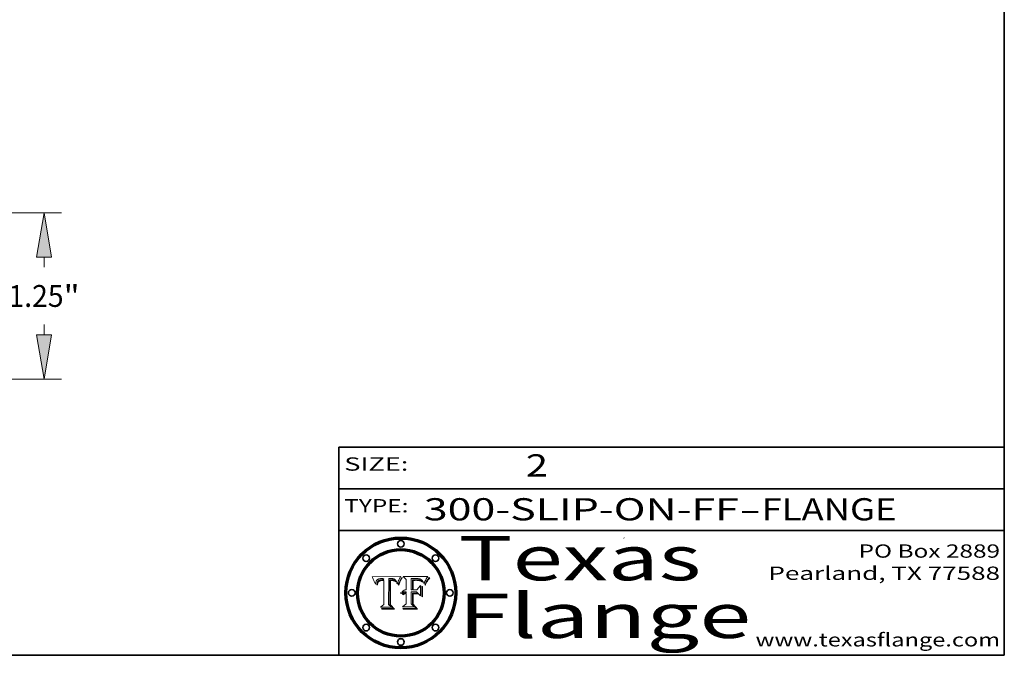
# Model space of a CAD drawing. Extents: x 0 to 10.8, y 0 to 8.2.
# Drawn here: x 6.3 to 10.8, y 0.2 to 3.1 of the extents above; entities that cross this region are included whole.
import ezdxf
from ezdxf.enums import TextEntityAlignment as Align

# ---------------------------------------------------------------- set-up
doc = ezdxf.new("R2010")
doc.units = 0
doc.header["$MEASUREMENT"] = 0
doc.layers.get('0').update_dxf_attribs({"lineweight": 13})
doc.layers.add('1', color=7, linetype='Continuous', lineweight=13)
doc.styles.get("Standard").update_dxf_attribs({"font": 'isocp.shx'})

# ---------------------------------------------------------------- blocks, each defined once
blk = doc.blocks.new('BLOCK1')
at = {"color": 7, "lineweight": 13, "ltscale": 0.03937}
for s, p, p2 in [('300-SLIP-ON-FF', (8.13363, 0.858248), (9.553442, 0.858248)), ('FLANGE', (9.65649, 0.858248), (10.264109, 0.858248)), ('-', (9.554966, 0.858248), (9.654966, 0.858248))]:
    blk.add_text(s, height=0.1, dxfattribs=at).set_placement(p, p2, align=Align.FIT)
blk = doc.blocks.new('BLOCK2')
at = {"color": 7, "lineweight": 13, "ltscale": 0.03937}
blk.add_text('2', height=0.1, dxfattribs=at).set_placement((8.593215, 1.055967), (8.693215, 1.055967), align=Align.FIT)
blk = doc.blocks.new('BLOCK3')
at = {"color": 7, "lineweight": 13, "ltscale": 0.03937}
for s, p, p2 in [('PO Box 2889', (10.093103, 0.689966), (10.730818, 0.689966)), ('Pearland, TX 77588', (9.686702, 0.589966), (10.730818, 0.589966)), ('www.texasflange.com', (9.628644, 0.289966), (10.730818, 0.289966))]:
    blk.add_text(s, height=0.06, dxfattribs=at).set_placement(p, p2, align=Align.FIT)
blk = doc.blocks.new('BLOCK4')
at = {"color": 7, "lineweight": 13, "ltscale": 0.03937}
for s, p, p2 in [('Texas', (8.289209, 0.587871), (9.383692, 0.587871)), ('Flange', (8.289209, 0.327871), (9.608945, 0.327871))]:
    blk.add_text(s, height=0.2, dxfattribs=at).set_placement(p, p2, align=Align.FIT)
blk = doc.blocks.new('BLOCK5')
at = {"color": 7, "lineweight": 5, "ltscale": 0.00324}
blk.add_line((8.029831, 0.605292), (7.900255, 0.604209), dxfattribs=at)
at = {"color": 7, "lineweight": 5, "ltscale": 0.000103}
blk.add_line((7.900255, 0.604209), (7.902151, 0.600546), dxfattribs=at)
at = {"color": 7, "lineweight": 5, "ltscale": 0.0001}
blk.add_line((7.902151, 0.600546), (7.903945, 0.596951), dxfattribs=at)
at = {"color": 7, "lineweight": 5, "ltscale": 9.8e-05}
blk.add_line((7.903945, 0.596951), (7.905638, 0.593424), dxfattribs=at)
at = {"color": 7, "lineweight": 5, "ltscale": 9.5e-05}
for p, q in [((7.905638, 0.593424), (7.907229, 0.589967)), ((7.913659, 0.573722), (7.915938, 0.570681))]:
    blk.add_line(p, q, dxfattribs=at)
at = {"color": 7, "lineweight": 5, "ltscale": 9.3e-05}
blk.add_line((7.907229, 0.589967), (7.908719, 0.58658), dxfattribs=at)
at = {"color": 7, "lineweight": 5, "ltscale": 9e-05}
blk.add_line((7.908719, 0.58658), (7.910106, 0.583262), dxfattribs=at)
at = {"color": 7, "lineweight": 5, "ltscale": 8.7e-05}
blk.add_line((7.910106, 0.583262), (7.911392, 0.580013), dxfattribs=at)
at = {"color": 7, "lineweight": 5, "ltscale": 8.5e-05}
blk.add_line((7.911392, 0.580013), (7.912577, 0.576833), dxfattribs=at)
at = {"color": 7, "lineweight": 5, "ltscale": 5.9e-05}
for p, q in [((7.916418, 0.575775), (7.916824, 0.578087)), ((8.011163, 0.578771), (8.011871, 0.576531))]:
    blk.add_line(p, q, dxfattribs=at)
at = {"color": 7, "lineweight": 5, "ltscale": 5.5e-05}
for p, q in [((7.916824, 0.578087), (7.917339, 0.580242)), ((7.951177, 0.595142), (7.953361, 0.594908)), ((7.988236, 0.595943), (7.990431, 0.595799)), ((7.922543, 0.574013), (7.922096, 0.571866))]:
    blk.add_line(p, q, dxfattribs=at)
at = {"color": 7, "lineweight": 5, "ltscale": 5.2e-05}
for p, q in [((7.917339, 0.580242), (7.917966, 0.58224)), ((7.990431, 0.595799), (7.992506, 0.595562)), ((7.923073, 0.576006), (7.922543, 0.574013)), ((8.014802, 0.574562), (8.015467, 0.576534))]:
    blk.add_line(p, q, dxfattribs=at)
at = {"color": 7, "lineweight": 5, "ltscale": 5e-05}
for p, q in [((7.917966, 0.58224), (7.918703, 0.584081)), ((7.938912, 0.589269), (7.936934, 0.588921)), ((7.94287, 0.595557), (7.944881, 0.595532)), ((8.008726, 0.584579), (8.009591, 0.582795))]:
    blk.add_line(p, q, dxfattribs=at)
at = {"color": 7, "lineweight": 5, "ltscale": 4.7e-05}
for p, q in [((7.918703, 0.584081), (7.919549, 0.585767)), ((7.936934, 0.588921), (7.935095, 0.588473)), ((7.994457, 0.595229), (7.996287, 0.5948)), ((8.007806, 0.586212), (8.008726, 0.584579)), ((8.01683, 0.580272), (8.017528, 0.582038))]:
    blk.add_line(p, q, dxfattribs=at)
at = {"color": 7, "lineweight": 5, "ltscale": 4.5e-05}
for p, q in [((7.919549, 0.585767), (7.920506, 0.587294)), ((7.935095, 0.588473), (7.933397, 0.587925)), ((7.937799, 0.586203), (7.939577, 0.586511)), ((7.996287, 0.5948), (7.997995, 0.594276)), ((7.92513, 0.573132), (7.925573, 0.574872))]:
    blk.add_line(p, q, dxfattribs=at)
at = {"color": 7, "lineweight": 5, "ltscale": 4.3e-05}
for p, q in [((7.920506, 0.587294), (7.921574, 0.588665)), ((7.92516, 0.581064), (7.924381, 0.579533)), ((7.997995, 0.594276), (7.99958, 0.593658)), ((8.018954, 0.58536), (8.019684, 0.586917))]:
    blk.add_line(p, q, dxfattribs=at)
at = {"color": 7, "lineweight": 5, "ltscale": 4.2e-05}
for p, q in [((7.921574, 0.588665), (7.922751, 0.58988)), ((7.922751, 0.58988), (7.924063, 0.590958)), ((7.933397, 0.587925), (7.931839, 0.587279)), ((7.936151, 0.585809), (7.937799, 0.586203)), ((8.00581, 0.589025), (8.006836, 0.587694)), ((8.019684, 0.586917), (8.020426, 0.588405)), ((7.925573, 0.574872), (7.926092, 0.57648))]:
    blk.add_line(p, q, dxfattribs=at)
at = {"color": 7, "lineweight": 5, "ltscale": 4.8e-05}
for p, q in [((7.923684, 0.577847), (7.923073, 0.576006)), ((7.927152, 0.592775), (7.92893, 0.593513)), ((7.939577, 0.586511), (7.941484, 0.58673)), ((7.924766, 0.571259), (7.92513, 0.573132))]:
    blk.add_line(p, q, dxfattribs=at)
at = {"color": 7, "lineweight": 5, "ltscale": 4.6e-05}
for p, q in [((7.924381, 0.579533), (7.923684, 0.577847)), ((7.92553, 0.591923), (7.927152, 0.592775)), ((8.017528, 0.582038), (8.018235, 0.583734))]:
    blk.add_line(p, q, dxfattribs=at)
at = {"color": 7, "lineweight": 5, "ltscale": 4.4e-05}
for p, q in [((7.924063, 0.590958), (7.92553, 0.591923)), ((8.006836, 0.587694), (8.007806, 0.586212)), ((8.018235, 0.583734), (8.018954, 0.58536)), ((8.029019, 0.60375), (8.029831, 0.605292))]:
    blk.add_line(p, q, dxfattribs=at)
at = {"color": 7, "lineweight": 5, "ltscale": 4.1e-05}
for p, q in [((7.926023, 0.582444), (7.92516, 0.581064)), ((7.99958, 0.593658), (8.001043, 0.592944))]:
    blk.add_line(p, q, dxfattribs=at)
at = {"color": 7, "lineweight": 5, "ltscale": 3.9e-05}
for p, q in [((7.926968, 0.58367), (7.926023, 0.582444)), ((8.001043, 0.592944), (8.002384, 0.592136))]:
    blk.add_line(p, q, dxfattribs=at)
at = {"color": 7, "lineweight": 5, "ltscale": 7.7e-05}
blk.add_line((7.926092, 0.57648), (7.92736, 0.579297), dxfattribs=at)
at = {"color": 7, "lineweight": 5, "ltscale": 7.4e-05}
blk.add_line((7.929138, 0.585687), (7.926968, 0.58367), dxfattribs=at)
at = {"color": 7, "lineweight": 5, "ltscale": 6.9e-05}
for p, q in [((7.92736, 0.579297), (7.928935, 0.581582)), ((7.930843, 0.583356), (7.93324, 0.584759))]:
    blk.add_line(p, q, dxfattribs=at)
at = {"color": 7, "lineweight": 5, "ltscale": 5.1e-05}
for p, q in [((7.92893, 0.593513), (7.930864, 0.594138)), ((7.941484, 0.58673), (7.943519, 0.58686)), ((7.944881, 0.595532), (7.946936, 0.595454)), ((8.015467, 0.576534), (8.016143, 0.578438)), ((7.924478, 0.569252), (7.924766, 0.571259))]:
    blk.add_line(p, q, dxfattribs=at)
at = {"color": 7, "lineweight": 5, "ltscale": 6.5e-05}
blk.add_line((7.928935, 0.581582), (7.930843, 0.583356), dxfattribs=at)
at = {"color": 7, "lineweight": 5, "ltscale": 3.8e-05}
for p, q in [((7.930418, 0.586532), (7.929138, 0.585687)), ((7.93324, 0.584759), (7.93463, 0.585327)), ((8.002384, 0.592136), (8.003601, 0.591231)), ((8.003601, 0.591231), (8.004733, 0.590204))]:
    blk.add_line(p, q, dxfattribs=at)
at = {"color": 7, "lineweight": 5, "ltscale": 4e-05}
for p, q in [((7.931839, 0.587279), (7.930418, 0.586532)), ((7.93463, 0.585327), (7.936151, 0.585809)), ((8.004733, 0.590204), (8.00581, 0.589025)), ((8.020426, 0.588405), (8.021177, 0.589826))]:
    blk.add_line(p, q, dxfattribs=at)
at = {"color": 7, "lineweight": 5, "ltscale": 5.4e-05}
for p, q in [((7.930864, 0.594138), (7.932953, 0.594648)), ((7.943519, 0.58686), (7.945682, 0.586905)), ((7.949034, 0.595323), (7.951177, 0.595142)), ((7.924266, 0.567111), (7.924478, 0.569252)), ((8.014147, 0.572519), (8.014802, 0.574562))]:
    blk.add_line(p, q, dxfattribs=at)
at = {"color": 7, "lineweight": 5, "ltscale": 5.7e-05}
for p, q in [((7.932953, 0.594648), (7.9352, 0.595046)), ((7.943286, 0.589667), (7.941029, 0.589518)), ((8.012525, 0.574142), (8.014147, 0.572519))]:
    blk.add_line(p, q, dxfattribs=at)
at = {"color": 7, "lineweight": 5, "ltscale": 6e-05}
for p, q in [((7.9352, 0.595046), (7.9376, 0.595331)), ((7.945682, 0.589716), (7.943286, 0.589667))]:
    blk.add_line(p, q, dxfattribs=at)
at = {"color": 7, "lineweight": 5, "ltscale": 6.4e-05}
blk.add_line((7.9376, 0.595331), (7.940158, 0.5955), dxfattribs=at)
at = {"color": 7, "lineweight": 5, "ltscale": 5.3e-05}
for p, q in [((7.941029, 0.589518), (7.938912, 0.589269)), ((7.946936, 0.595454), (7.949034, 0.595323)), ((8.009591, 0.582795), (8.010404, 0.580859))]:
    blk.add_line(p, q, dxfattribs=at)
at = {"color": 7, "lineweight": 5, "ltscale": 6.8e-05}
blk.add_line((7.940158, 0.5955), (7.94287, 0.595557), dxfattribs=at)
at = {"color": 7, "lineweight": 5, "ltscale": 0.000162}
blk.add_line((7.952171, 0.589608), (7.945682, 0.589716), dxfattribs=at)
at = {"color": 7, "lineweight": 5, "ltscale": 0.000192}
blk.add_line((7.945682, 0.586905), (7.953361, 0.586796), dxfattribs=at)
at = {"color": 7, "lineweight": 5, "ltscale": 0.000136}
blk.add_line((7.953361, 0.594908), (7.952171, 0.589608), dxfattribs=at)
at = {"color": 7, "lineweight": 5, "ltscale": 0.00269}
blk.add_line((7.953361, 0.586796), (7.953361, 0.479178), dxfattribs=at)
at = {"color": 7, "lineweight": 5, "ltscale": 0.002931}
blk.add_line((7.974885, 0.478313), (7.976183, 0.595557), dxfattribs=at)
at = {"color": 7, "lineweight": 5, "ltscale": 4.9e-05}
for p, q in [((7.976183, 0.595557), (7.97813, 0.595713)), ((7.97813, 0.595713), (7.980077, 0.595835)), ((7.980077, 0.595835), (7.982024, 0.59592)), ((7.982024, 0.59592), (7.983971, 0.595973)), ((7.983971, 0.595973), (7.985918, 0.595991)), ((7.992506, 0.595562), (7.994457, 0.595229)), ((8.016143, 0.578438), (8.01683, 0.580272))]:
    blk.add_line(p, q, dxfattribs=at)
at = {"color": 7, "lineweight": 5, "ltscale": 5.8e-05}
for p, q in [((7.985918, 0.595991), (7.988236, 0.595943)), ((7.922096, 0.571866), (7.921734, 0.569565))]:
    blk.add_line(p, q, dxfattribs=at)
at = {"color": 7, "lineweight": 5, "ltscale": 5.6e-05}
blk.add_line((8.010404, 0.580859), (8.011163, 0.578771), dxfattribs=at)
at = {"color": 7, "lineweight": 5, "ltscale": 0.0004}
blk.add_line((8.021177, 0.589826), (8.029019, 0.60375), dxfattribs=at)
at = {"color": 7, "lineweight": 5, "ltscale": 8.2e-05}
blk.add_line((7.912577, 0.576833), (7.913659, 0.573722), dxfattribs=at)
at = {"color": 7, "lineweight": 5, "ltscale": 6.6e-05}
blk.add_line((7.915938, 0.570681), (7.916123, 0.573306), dxfattribs=at)
at = {"color": 7, "lineweight": 5, "ltscale": 6.2e-05}
for p, q in [((7.916123, 0.573306), (7.916418, 0.575775)), ((7.921734, 0.569565), (7.921454, 0.567111)), ((8.011871, 0.576531), (8.012525, 0.574142))]:
    blk.add_line(p, q, dxfattribs=at)
at = {"color": 7, "lineweight": 5, "ltscale": 7e-05}
blk.add_line((7.921454, 0.567111), (7.924266, 0.567111), dxfattribs=at)
at = {"color": 7, "lineweight": 5, "ltscale": 0.000493}
blk.add_line((7.953361, 0.479178), (7.93822, 0.466523), dxfattribs=at)
at = {"color": 7, "lineweight": 5, "ltscale": 0.001236}
blk.add_line((7.93822, 0.466523), (7.987647, 0.466523), dxfattribs=at)
at = {"color": 7, "lineweight": 5, "ltscale": 0.000434}
blk.add_line((7.987647, 0.466523), (7.974885, 0.478313), dxfattribs=at)
blk = doc.blocks.new('BLOCK6')
at = {"color": 7, "lineweight": 5, "ltscale": 0.000505}
blk.add_line((8.03978, 0.605292), (8.054382, 0.591339), dxfattribs=at)
at = {"color": 7, "lineweight": 5, "ltscale": 0.002807}
blk.add_line((8.152051, 0.605292), (8.03978, 0.605292), dxfattribs=at)
at = {"color": 7, "lineweight": 5, "ltscale": 0.001141}
blk.add_line((8.054382, 0.591339), (8.054382, 0.545696), dxfattribs=at)
at = {"color": 7, "lineweight": 5, "ltscale": 0.001265}
blk.add_line((8.076014, 0.545696), (8.076014, 0.596315), dxfattribs=at)
at = {"color": 7, "lineweight": 5, "ltscale": 0.0001}
blk.add_line((8.076014, 0.596315), (8.080016, 0.596207), dxfattribs=at)
at = {"color": 7, "lineweight": 5, "ltscale": 0.000262}
blk.add_line((8.080016, 0.596207), (8.090507, 0.596099), dxfattribs=at)
at = {"color": 7, "lineweight": 5, "ltscale": 7.8e-05}
for p, q in [((8.085749, 0.590474), (8.082612, 0.590366)), ((8.117954, 0.587933), (8.115029, 0.588965))]:
    blk.add_line(p, q, dxfattribs=at)
at = {"color": 7, "lineweight": 5, "ltscale": 0.001117}
blk.add_line((8.082612, 0.590366), (8.082612, 0.545696), dxfattribs=at)
at = {"color": 7, "lineweight": 5, "ltscale": 6.7e-05}
for p, q in [((8.085316, 0.587445), (8.087994, 0.58764)), ((8.120915, 0.584246), (8.123219, 0.582873)), ((8.036938, 0.537626), (8.03538, 0.535451)), ((8.043013, 0.542615), (8.040755, 0.541208))]:
    blk.add_line(p, q, dxfattribs=at)
at = {"color": 7, "lineweight": 5, "ltscale": 0.001044}
blk.add_line((8.085316, 0.545696), (8.085316, 0.587445), dxfattribs=at)
at = {"color": 7, "lineweight": 5, "ltscale": 6.8e-05}
for p, q in [((8.088465, 0.590591), (8.085749, 0.590474)), ((8.122807, 0.58518), (8.120546, 0.586671))]:
    blk.add_line(p, q, dxfattribs=at)
at = {"color": 7, "lineweight": 5, "ltscale": 6.3e-05}
for p, q in [((8.087994, 0.58764), (8.090491, 0.587792)), ((8.09689, 0.587987), (8.099417, 0.587969)), ((8.126338, 0.581511), (8.124737, 0.583461)), ((8.127607, 0.579333), (8.126338, 0.581511))]:
    blk.add_line(p, q, dxfattribs=at)
at = {"color": 7, "lineweight": 5, "ltscale": 7e-05}
for p, q in [((8.091251, 0.590682), (8.088465, 0.590591)), ((8.130044, 0.580736), (8.131463, 0.578313))]:
    blk.add_line(p, q, dxfattribs=at)
at = {"color": 7, "lineweight": 5, "ltscale": 5.8e-05}
for p, q in [((8.090491, 0.587792), (8.092805, 0.5879)), ((8.110827, 0.595125), (8.113085, 0.594648)), ((8.134311, 0.572844), (8.135177, 0.575007))]:
    blk.add_line(p, q, dxfattribs=at)
at = {"color": 7, "lineweight": 5, "ltscale": 0.000154}
blk.add_line((8.090507, 0.596099), (8.096672, 0.596207), dxfattribs=at)
at = {"color": 7, "lineweight": 5, "ltscale": 7.1e-05}
for p, q in [((8.094107, 0.590747), (8.091251, 0.590682)), ((8.102909, 0.596033), (8.10574, 0.595817)), ((8.113329, 0.586844), (8.116087, 0.586202)), ((8.140617, 0.587735), (8.14189, 0.590261))]:
    blk.add_line(p, q, dxfattribs=at)
at = {"color": 7, "lineweight": 5, "ltscale": 5.3e-05}
for p, q in [((8.092805, 0.5879), (8.094938, 0.587964)), ((8.104068, 0.587826), (8.106191, 0.5877)), ((8.124398, 0.58835), (8.125804, 0.586758)), ((8.136889, 0.57926), (8.137697, 0.581201))]:
    blk.add_line(p, q, dxfattribs=at)
at = {"color": 7, "lineweight": 5, "ltscale": 7.3e-05}
blk.add_line((8.097032, 0.590786), (8.094107, 0.590747), dxfattribs=at)
at = {"color": 7, "lineweight": 5, "ltscale": 4.9e-05}
for p, q in [((8.094938, 0.587964), (8.09689, 0.587987)), ((8.122994, 0.589734), (8.124398, 0.58835)), ((8.137697, 0.581201), (8.138474, 0.583019)), ((8.148372, 0.600311), (8.149522, 0.601895)), ((8.038381, 0.532799), (8.04004, 0.533868)), ((8.047222, 0.536498), (8.049152, 0.536744)), ((8.052347, 0.531458), (8.050394, 0.531249))]:
    blk.add_line(p, q, dxfattribs=at)
at = {"color": 7, "lineweight": 5, "ltscale": 8e-05}
for p, q in [((8.096672, 0.596207), (8.099887, 0.596163)), ((8.054382, 0.545696), (8.051189, 0.545309))]:
    blk.add_line(p, q, dxfattribs=at)
at = {"color": 7, "lineweight": 5, "ltscale": 7.5e-05}
for p, q in [((8.100026, 0.590798), (8.097032, 0.590786)), ((8.131463, 0.578313), (8.132887, 0.575682))]:
    blk.add_line(p, q, dxfattribs=at)
at = {"color": 7, "lineweight": 5, "ltscale": 6e-05}
blk.add_line((8.099417, 0.587969), (8.101811, 0.587915), dxfattribs=at)
at = {"color": 7, "lineweight": 5, "ltscale": 7.6e-05}
for p, q in [((8.099887, 0.596163), (8.102909, 0.596033)), ((8.051189, 0.545309), (8.048231, 0.544665))]:
    blk.add_line(p, q, dxfattribs=at)
at = {"color": 7, "lineweight": 5, "ltscale": 0.000106}
blk.add_line((8.104273, 0.590684), (8.100026, 0.590798), dxfattribs=at)
at = {"color": 7, "lineweight": 5, "ltscale": 5.6e-05}
for p, q in [((8.101811, 0.587915), (8.104068, 0.587826)), ((8.136049, 0.577196), (8.136889, 0.57926))]:
    blk.add_line(p, q, dxfattribs=at)
at = {"color": 7, "lineweight": 5, "ltscale": 9.8e-05}
blk.add_line((8.108189, 0.59034), (8.104273, 0.590684), dxfattribs=at)
at = {"color": 7, "lineweight": 5, "ltscale": 6.6e-05}
for p, q in [((8.10574, 0.595817), (8.108379, 0.595514)), ((8.118538, 0.585356), (8.120915, 0.584246)), ((8.128628, 0.582951), (8.130044, 0.580736)), ((8.03873, 0.539544), (8.036938, 0.537626)), ((8.040755, 0.541208), (8.03873, 0.539544))]:
    blk.add_line(p, q, dxfattribs=at)
at = {"color": 7, "lineweight": 5, "ltscale": 5e-05}
for p, q in [((8.106191, 0.5877), (8.108179, 0.58754)), ((8.11515, 0.594086), (8.117024, 0.593438)), ((8.049152, 0.536744), (8.051138, 0.536826))]:
    blk.add_line(p, q, dxfattribs=at)
at = {"color": 7, "lineweight": 5, "ltscale": 4.7e-05}
for p, q in [((8.108179, 0.58754), (8.110031, 0.587343)), ((8.032967, 0.530337), (8.033725, 0.528606))]:
    blk.add_line(p, q, dxfattribs=at)
at = {"color": 7, "lineweight": 5, "ltscale": 9.1e-05}
blk.add_line((8.111775, 0.589767), (8.108189, 0.59034), dxfattribs=at)
at = {"color": 7, "lineweight": 5, "ltscale": 6.2e-05}
blk.add_line((8.108379, 0.595514), (8.110827, 0.595125), dxfattribs=at)
at = {"color": 7, "lineweight": 5, "ltscale": 4.3e-05}
for p, q in [((8.110031, 0.587343), (8.111747, 0.587112)), ((8.118707, 0.592701), (8.120198, 0.591881)), ((8.120198, 0.591881), (8.121594, 0.59091)), ((8.13922, 0.584714), (8.139935, 0.586286))]:
    blk.add_line(p, q, dxfattribs=at)
at = {"color": 7, "lineweight": 5, "ltscale": 4e-05}
for p, q in [((8.111747, 0.587112), (8.113329, 0.586844)), ((8.139935, 0.586286), (8.140617, 0.587735)), ((8.052773, 0.536748), (8.054382, 0.53661)), ((8.045129, 0.526349), (8.046567, 0.527039)), ((8.046567, 0.527039), (8.048048, 0.527603)), ((8.048048, 0.527603), (8.049571, 0.528042)), ((8.049571, 0.528042), (8.051134, 0.528356)), ((8.051134, 0.528356), (8.052737, 0.528543))]:
    blk.add_line(p, q, dxfattribs=at)
at = {"color": 7, "lineweight": 5, "ltscale": 8.4e-05}
blk.add_line((8.115029, 0.588965), (8.111775, 0.589767), dxfattribs=at)
at = {"color": 7, "lineweight": 5, "ltscale": 5.4e-05}
for p, q in [((8.113085, 0.594648), (8.11515, 0.594086)), ((8.150747, 0.603555), (8.152051, 0.605292)), ((8.033725, 0.528606), (8.035222, 0.530168))]:
    blk.add_line(p, q, dxfattribs=at)
at = {"color": 7, "lineweight": 5, "ltscale": 6.5e-05}
for p, q in [((8.116087, 0.586202), (8.118538, 0.585356)), ((8.124737, 0.583461), (8.122807, 0.58518))]:
    blk.add_line(p, q, dxfattribs=at)
at = {"color": 7, "lineweight": 5, "ltscale": 4.6e-05}
for p, q in [((8.117024, 0.593438), (8.118707, 0.592701)), ((8.121594, 0.59091), (8.122994, 0.589734)), ((8.138474, 0.583019), (8.13922, 0.584714)), ((8.1473, 0.598802), (8.148372, 0.600311)), ((8.039021, 0.52592), (8.037725, 0.524604)), ((8.048522, 0.530904), (8.046733, 0.53042))]:
    blk.add_line(p, q, dxfattribs=at)
at = {"color": 7, "lineweight": 5, "ltscale": 7.2e-05}
for p, q in [((8.120546, 0.586671), (8.117954, 0.587933)), ((8.125449, 0.581235), (8.127607, 0.579333)), ((8.034058, 0.533022), (8.032967, 0.530337)), ((8.048231, 0.544665), (8.045504, 0.543768))]:
    blk.add_line(p, q, dxfattribs=at)
at = {"color": 7, "lineweight": 5, "ltscale": 6.9e-05}
for p, q in [((8.123219, 0.582873), (8.125449, 0.581235)), ((8.143089, 0.592394), (8.144543, 0.594729)), ((8.03538, 0.535451), (8.034058, 0.533022)), ((8.045504, 0.543768), (8.043013, 0.542615))]:
    blk.add_line(p, q, dxfattribs=at)
at = {"color": 7, "lineweight": 5, "ltscale": 5.7e-05}
blk.add_line((8.125804, 0.586758), (8.127215, 0.584958), dxfattribs=at)
at = {"color": 7, "lineweight": 5, "ltscale": 6.1e-05}
for p, q in [((8.127215, 0.584958), (8.128628, 0.582951)), ((8.14189, 0.590261), (8.143089, 0.592394))]:
    blk.add_line(p, q, dxfattribs=at)
at = {"color": 7, "lineweight": 5, "ltscale": 5.9e-05}
blk.add_line((8.135177, 0.575007), (8.136049, 0.577196), dxfattribs=at)
at = {"color": 7, "lineweight": 5, "ltscale": 3.8e-05}
blk.add_line((8.144543, 0.594729), (8.145386, 0.596012), dxfattribs=at)
at = {"color": 7, "lineweight": 5, "ltscale": 4.1e-05}
for p, q in [((8.145386, 0.596012), (8.146304, 0.597369)), ((8.051138, 0.536826), (8.052773, 0.536748)), ((8.042372, 0.524592), (8.04373, 0.525533)), ((8.04373, 0.525533), (8.045129, 0.526349)), ((8.052737, 0.528543), (8.054382, 0.528606))]:
    blk.add_line(p, q, dxfattribs=at)
at = {"color": 7, "lineweight": 5, "ltscale": 4.4e-05}
for p, q in [((8.146304, 0.597369), (8.1473, 0.598802)), ((8.03978, 0.522333), (8.041057, 0.523526))]:
    blk.add_line(p, q, dxfattribs=at)
at = {"color": 7, "lineweight": 5, "ltscale": 5.2e-05}
for p, q in [((8.149522, 0.601895), (8.150747, 0.603555)), ((8.035222, 0.530168), (8.036774, 0.531566))]:
    blk.add_line(p, q, dxfattribs=at)
at = {"color": 7, "lineweight": 5, "ltscale": 5.1e-05}
for p, q in [((8.036774, 0.531566), (8.038381, 0.532799)), ((8.054382, 0.531527), (8.052347, 0.531458))]:
    blk.add_line(p, q, dxfattribs=at)
at = {"color": 7, "lineweight": 5, "ltscale": 4.8e-05}
for p, q in [((8.04004, 0.533868), (8.041754, 0.534771)), ((8.041754, 0.534771), (8.043522, 0.535512)), ((8.043522, 0.535512), (8.045345, 0.536087)), ((8.045345, 0.536087), (8.047222, 0.536498)), ((8.050394, 0.531249), (8.048522, 0.530904))]:
    blk.add_line(p, q, dxfattribs=at)
at = {"color": 7, "lineweight": 5, "ltscale": 0.000127}
blk.add_line((8.054382, 0.53661), (8.054382, 0.531527), dxfattribs=at)
at = {"color": 7, "lineweight": 5, "ltscale": 0.000165}
blk.add_line((8.082612, 0.545696), (8.076014, 0.545696), dxfattribs=at)
at = {"color": 7, "lineweight": 5, "ltscale": 0.001363}
blk.add_line((8.076014, 0.482097), (8.076014, 0.53661), dxfattribs=at)
at = {"color": 7, "lineweight": 5, "ltscale": 0.000619}
blk.add_line((8.076014, 0.53661), (8.100782, 0.53661), dxfattribs=at)
at = {"color": 7, "lineweight": 5, "ltscale": 0.000408}
blk.add_line((8.101647, 0.545696), (8.085316, 0.545696), dxfattribs=at)
at = {"color": 7, "lineweight": 5, "ltscale": 0.000639}
blk.add_line((8.100782, 0.53661), (8.118953, 0.518655), dxfattribs=at)
at = {"color": 7, "lineweight": 5, "ltscale": 0.000629}
blk.add_line((8.118953, 0.563975), (8.101647, 0.545696), dxfattribs=at)
at = {"color": 7, "lineweight": 5, "ltscale": 0.001133}
blk.add_line((8.118953, 0.518655), (8.118953, 0.563975), dxfattribs=at)
at = {"color": 7, "lineweight": 5, "ltscale": 7.9e-05}
blk.add_line((8.132887, 0.575682), (8.134311, 0.572844), dxfattribs=at)
at = {"color": 7, "lineweight": 5, "ltscale": 7.7e-05}
blk.add_line((8.037725, 0.524604), (8.03978, 0.522333), dxfattribs=at)
at = {"color": 7, "lineweight": 5, "ltscale": 4.5e-05}
for p, q in [((8.0404, 0.527097), (8.039021, 0.52592)), ((8.041859, 0.528135), (8.0404, 0.527097)), ((8.043403, 0.529035), (8.041859, 0.528135)), ((8.045027, 0.529796), (8.043403, 0.529035)), ((8.046733, 0.53042), (8.045027, 0.529796))]:
    blk.add_line(p, q, dxfattribs=at)
at = {"color": 7, "lineweight": 5, "ltscale": 4.2e-05}
blk.add_line((8.041057, 0.523526), (8.042372, 0.524592), dxfattribs=at)
at = {"color": 7, "lineweight": 5, "ltscale": 0.001163}
blk.add_line((8.054382, 0.528606), (8.054382, 0.482097), dxfattribs=at)
at = {"color": 7, "lineweight": 5, "ltscale": 0.000564}
blk.add_line((8.054382, 0.482097), (8.036753, 0.468038), dxfattribs=at)
at = {"color": 7, "lineweight": 5, "ltscale": 0.001328}
blk.add_line((8.036753, 0.468038), (8.089859, 0.468038), dxfattribs=at)
at = {"color": 7, "lineweight": 5, "ltscale": 0.000493}
blk.add_line((8.089859, 0.468038), (8.076014, 0.482097), dxfattribs=at)
blk = doc.blocks.new('BLOCK18')
at = {"color": 7, "lineweight": 13, "ltscale": 0.03937}
for p, q in [((1.658304, 1.25), (5.015799, 1.25)), ((3.381234, 0), (5.015799, 0))]:
    blk.add_line(p, q, dxfattribs=at)
at = {"color": 7, "lineweight": 13, "ltscale": 0.001908}
for p, q in [((4.884565, 0.840354), (4.884565, 0.916671)), ((4.884565, 0.333329), (4.884565, 0.409646))]:
    blk.add_line(p, q, dxfattribs=at)
at = {"color": 7, "lineweight": 13, "ltscale": 0.03937}
for points in [[(4.94012, 0.916671), (4.884565, 1.25), (4.829011, 0.916671)], [(4.829011, 0.333329), (4.884565, 0), (4.94012, 0.333329)]]:
    blk.add_lwpolyline(points, close=True, dxfattribs=at)
for points in [[(4.94012, 0.916671), (4.884565, 1.25), (4.94012, 0.916671), (4.829011, 0.916671)], [(4.829011, 0.333329), (4.884565, 0), (4.829011, 0.333329), (4.94012, 0.333329)]]:
    blk.add_solid(points, dxfattribs=at)
for s, p, p2 in [('1.25', (4.616993, 0.542979), (5.03184, 0.542979)), ('"', (5.03184, 0.542979), (5.152137, 0.542979))]:
    blk.add_text(s, height=0.164042, dxfattribs=at).set_placement(p, p2, align=Align.FIT)

msp = doc.modelspace()

# ---------------------------------------------------------------- linework, layer by layer
at = {"color": 7, "lineweight": 13, "ltscale": 0.03937}
for points in [[(8.0298, 0.6053), (8.029, 0.6038), (8.0212, 0.5898), (8.0204, 0.5884), (8.0197, 0.5869), (8.019, 0.5854), (8.0182, 0.5837), (8.0175, 0.582), (8.0168, 0.5803), (8.0161, 0.5784), (8.0155, 0.5765), (8.0148, 0.5746), (8.0141, 0.5725), (8.0125, 0.5741), (8.0119, 0.5765), (8.0112, 0.5788), (8.0104, 0.5809), (8.0096, 0.5828), (8.0087, 0.5846), (8.0078, 0.5862), (8.0068, 0.5877), (8.0058, 0.589), (8.0047, 0.5902), (8.0036, 0.5912), (8.0024, 0.5921), (8.001, 0.5929), (7.9996, 0.5937), (7.998, 0.5943), (7.9963, 0.5948), (7.9945, 0.5952), (7.9925, 0.5956), (7.9904, 0.5958), (7.9882, 0.5959), (7.9859, 0.596), (7.984, 0.596), (7.982, 0.5959), (7.9801, 0.5958), (7.9781, 0.5957), (7.9762, 0.5956), (7.9749, 0.4783), (7.9876, 0.4665), (7.9382, 0.4665), (7.9534, 0.4792), (7.9534, 0.5868), (7.9457, 0.5869), (7.9435, 0.5869), (7.9415, 0.5867), (7.9396, 0.5865), (7.9378, 0.5862), (7.9362, 0.5858), (7.9346, 0.5853), (7.9332, 0.5848), (7.9308, 0.5834), (7.9289, 0.5816), (7.9274, 0.5793), (7.9261, 0.5765), (7.9256, 0.5749), (7.9251, 0.5731), (7.9248, 0.5713), (7.9245, 0.5693), (7.9243, 0.5671), (7.9215, 0.5671), (7.9217, 0.5696), (7.9221, 0.5719), (7.9225, 0.574), (7.9231, 0.576), (7.9237, 0.5778), (7.9244, 0.5795), (7.9252, 0.5811), (7.926, 0.5824), (7.927, 0.5837), (7.9291, 0.5857), (7.9304, 0.5865), (7.9318, 0.5873), (7.9334, 0.5879), (7.9351, 0.5885), (7.9369, 0.5889), (7.9389, 0.5893), (7.941, 0.5895), (7.9433, 0.5897), (7.9457, 0.5897), (7.9522, 0.5896), (7.9534, 0.5949), (7.9512, 0.5951), (7.949, 0.5953), (7.9469, 0.5955), (7.9449, 0.5955), (7.9429, 0.5956), (7.9402, 0.5955), (7.9376, 0.5953), (7.9352, 0.595), (7.933, 0.5946), (7.9309, 0.5941), (7.9289, 0.5935), (7.9272, 0.5928), (7.9255, 0.5919), (7.9241, 0.591), (7.9228, 0.5899), (7.9216, 0.5887), (7.9205, 0.5873), (7.9195, 0.5858), (7.9187, 0.5841), (7.918, 0.5822), (7.9173, 0.5802), (7.9168, 0.5781), (7.9164, 0.5758), (7.9161, 0.5733), (7.9159, 0.5707), (7.9137, 0.5737), (7.9126, 0.5768), (7.9114, 0.58), (7.9101, 0.5833), (7.9087, 0.5866), (7.9072, 0.59), (7.9056, 0.5934), (7.9039, 0.597), (7.9022, 0.6005), (7.9003, 0.6042)], [(8.0078, 0.5816), (8.0061, 0.5826), (8.0043, 0.5836), (8.0025, 0.5844), (8.0007, 0.5851), (7.9987, 0.5857), (7.9968, 0.5861), (7.9947, 0.5865), (7.9926, 0.5868), (7.9905, 0.587), (7.9883, 0.587), (7.9868, 0.587), (7.9852, 0.5869), (7.9836, 0.5868), (7.9835, 0.478), (8.0007, 0.4577), (7.9455, 0.4577), (7.943, 0.4606), (7.9948, 0.4606), (7.9803, 0.4771), (7.9803, 0.5898), (7.9861, 0.5899), (7.9882, 0.5899), (7.9901, 0.5899), (7.9919, 0.5898), (7.9935, 0.5897), (7.9951, 0.5895), (7.9978, 0.5891), (8.0001, 0.5886), (8.0019, 0.5879), (8.0035, 0.587), (8.0049, 0.5858), (8.0062, 0.5843), (8.0073, 0.5826)], [(8.0366, 0.5985), (8.0351, 0.5964), (8.0336, 0.5942), (8.0321, 0.5916), (8.0306, 0.5889), (8.029, 0.5858), (8.0274, 0.5825), (8.0258, 0.579), (8.0242, 0.5752), (8.0226, 0.5712), (8.021, 0.5669), (8.0181, 0.5679), (8.0201, 0.5732), (8.0217, 0.5773), (8.0232, 0.581), (8.0248, 0.5846), (8.0263, 0.5878), (8.0279, 0.5908), (8.0294, 0.5935), (8.0309, 0.5959), (8.0324, 0.5981), (8.0339, 0.6)], [(8.0398, 0.6053), (8.1521, 0.6053), (8.1507, 0.6036), (8.1495, 0.6019), (8.1484, 0.6003), (8.1473, 0.5988), (8.1463, 0.5974), (8.1454, 0.596), (8.1445, 0.5947), (8.1431, 0.5924), (8.1419, 0.5903), (8.1406, 0.5877), (8.1399, 0.5863), (8.1392, 0.5847), (8.1385, 0.583), (8.1377, 0.5812), (8.1369, 0.5793), (8.136, 0.5772), (8.1352, 0.575), (8.1343, 0.5728), (8.1329, 0.5757), (8.1315, 0.5783), (8.13, 0.5807), (8.1286, 0.583), (8.1272, 0.585), (8.1258, 0.5868), (8.1244, 0.5884), (8.123, 0.5897), (8.1216, 0.5909), (8.1202, 0.5919), (8.1187, 0.5927), (8.117, 0.5934), (8.1151, 0.5941), (8.1131, 0.5946), (8.1108, 0.5951), (8.1084, 0.5955), (8.1057, 0.5958), (8.1029, 0.596), (8.0999, 0.5962), (8.0967, 0.5962), (8.0905, 0.5961), (8.08, 0.5962), (8.076, 0.5963), (8.076, 0.5457), (8.0826, 0.5457), (8.0826, 0.5904), (8.0857, 0.5905), (8.0885, 0.5906), (8.0913, 0.5907), (8.0941, 0.5907), (8.097, 0.5908), (8.1, 0.5908), (8.1043, 0.5907), (8.1082, 0.5903), (8.1118, 0.5898), (8.115, 0.589), (8.118, 0.5879), (8.1205, 0.5867), (8.1228, 0.5852), (8.1247, 0.5835), (8.1263, 0.5815), (8.1276, 0.5793), (8.1254, 0.5812), (8.1232, 0.5829), (8.1209, 0.5842), (8.1185, 0.5854), (8.1161, 0.5862), (8.1133, 0.5868), (8.1117, 0.5871), (8.11, 0.5873), (8.1082, 0.5875), (8.1062, 0.5877), (8.1041, 0.5878), (8.1018, 0.5879), (8.0994, 0.588), (8.0969, 0.588), (8.0949, 0.588), (8.0928, 0.5879), (8.0905, 0.5878), (8.088, 0.5876), (8.0853, 0.5874), (8.0853, 0.5457), (8.1016, 0.5457), (8.119, 0.564), (8.119, 0.5187), (8.1008, 0.5366), (8.076, 0.5366), (8.076, 0.4821), (8.0899, 0.468), (8.0368, 0.468), (8.0544, 0.4821), (8.0544, 0.5286), (8.0527, 0.5285), (8.0511, 0.5284), (8.0496, 0.528), (8.048, 0.5276), (8.0466, 0.527), (8.0451, 0.5263), (8.0437, 0.5255), (8.0424, 0.5246), (8.0411, 0.5235), (8.0398, 0.5223), (8.0377, 0.5246), (8.039, 0.5259), (8.0404, 0.5271), (8.0419, 0.5281), (8.0434, 0.529), (8.045, 0.5298), (8.0467, 0.5304), (8.0485, 0.5309), (8.0504, 0.5312), (8.0523, 0.5315), (8.0544, 0.5315), (8.0544, 0.5366), (8.0528, 0.5367), (8.0511, 0.5368), (8.0492, 0.5367), (8.0472, 0.5365), (8.0453, 0.5361), (8.0435, 0.5355), (8.0418, 0.5348), (8.04, 0.5339), (8.0384, 0.5328), (8.0368, 0.5316), (8.0352, 0.5302), (8.0337, 0.5286), (8.033, 0.5303), (8.0341, 0.533), (8.0354, 0.5355), (8.0369, 0.5376), (8.0387, 0.5395), (8.0408, 0.5412), (8.043, 0.5426), (8.0455, 0.5438), (8.0482, 0.5447), (8.0512, 0.5453), (8.0544, 0.5457), (8.0544, 0.5913)], [(8.1603, 0.5987), (8.1573, 0.5951), (8.1545, 0.5916), (8.152, 0.5881), (8.1497, 0.5847), (8.1477, 0.5814), (8.1458, 0.5781), (8.1442, 0.5749), (8.1429, 0.5717), (8.1417, 0.5686), (8.1408, 0.5656), (8.1385, 0.5671), (8.1395, 0.5705), (8.1406, 0.5739), (8.142, 0.5773), (8.1437, 0.5806), (8.1455, 0.584), (8.1476, 0.5873), (8.15, 0.5906), (8.1525, 0.5939), (8.1553, 0.5972), (8.1583, 0.6005)], [(8.1268, 0.5602), (8.1268, 0.5135), (8.124, 0.5151), (8.124, 0.5618)], [(8.1075, 0.5275), (8.0853, 0.5275), (8.0853, 0.4812), (8.1044, 0.4577), (8.0417, 0.4577), (8.039, 0.4606), (8.0983, 0.4606), (8.0826, 0.4799), (8.0826, 0.5304), (8.1044, 0.5304)]]:
    msp.add_lwpolyline(points, close=True, dxfattribs=at)
at = {"color": 7, "lineweight": 70, "ltscale": 0.03937}
for radius in [0.2475, 0.195]:
    msp.add_circle((8.0298, 0.5312), radius, dxfattribs=at)
at = {"color": 7, "lineweight": 35, "ltscale": 0.03937}
for centre in [(8.0298, 0.7525), (7.8733, 0.6877), (8.1862, 0.6877), (7.8085, 0.5312), (8.251, 0.5312), (7.8733, 0.3748), (8.1862, 0.3748), (8.0298, 0.31)]:
    msp.add_circle(centre, 0.015, dxfattribs=at)
at = {"color": 7, "lineweight": 5, "ltscale": 0.03937}
msp.add_point((8.0298, 0.5312), dxfattribs=at)
at = {"layer": '1', "color": 7, "lineweight": 35, "ltscale": 0.03937}
for p, q in [((10.75, 8.25), (10.75, 0.25)), ((7.75, 1.1875), (10.75, 1.1875)), ((7.75, 1.1875), (7.75, 0.25)), ((7.75, 1), (10.75, 1)), ((7.75, 0.8125), (10.75, 0.8125)), ((0.25, 0.25), (10.75, 0.25))]:
    msp.add_line(p, q, dxfattribs=at)
at = {"layer": '1', "color": 7, "lineweight": 35, "ltscale": 3.2e-05}
msp.add_line((9.0357, 0.7788), (9.0369, 0.7784), dxfattribs=at)

# ---------------------------------------------------------------- block references
at = {"lineweight": 0, "xscale": 0.6, "yscale": 0.6, "zscale": 0.6}
msp.add_blockref('BLOCK18', (3.4908, 1.4947), dxfattribs=at)
at = {"lineweight": 0}
for name in ['BLOCK2', 'BLOCK1', 'BLOCK4', 'BLOCK3', 'BLOCK5', 'BLOCK6']:
    msp.add_blockref(name, (0, 0), dxfattribs=at)

# ---------------------------------------------------------------- texts
at = {"color": 7, "lineweight": 13, "ltscale": 0.03937}
for s, p, p2 in [('SIZE:', (7.7748, 1.0822), (8.0641, 1.0822)), ('TYPE:', (7.7748, 0.8942), (8.0641, 0.8942))]:
    msp.add_text(s, height=0.06, dxfattribs=at).set_placement(p, p2, align=Align.FIT)

doc.saveas('drawing.dxf')
